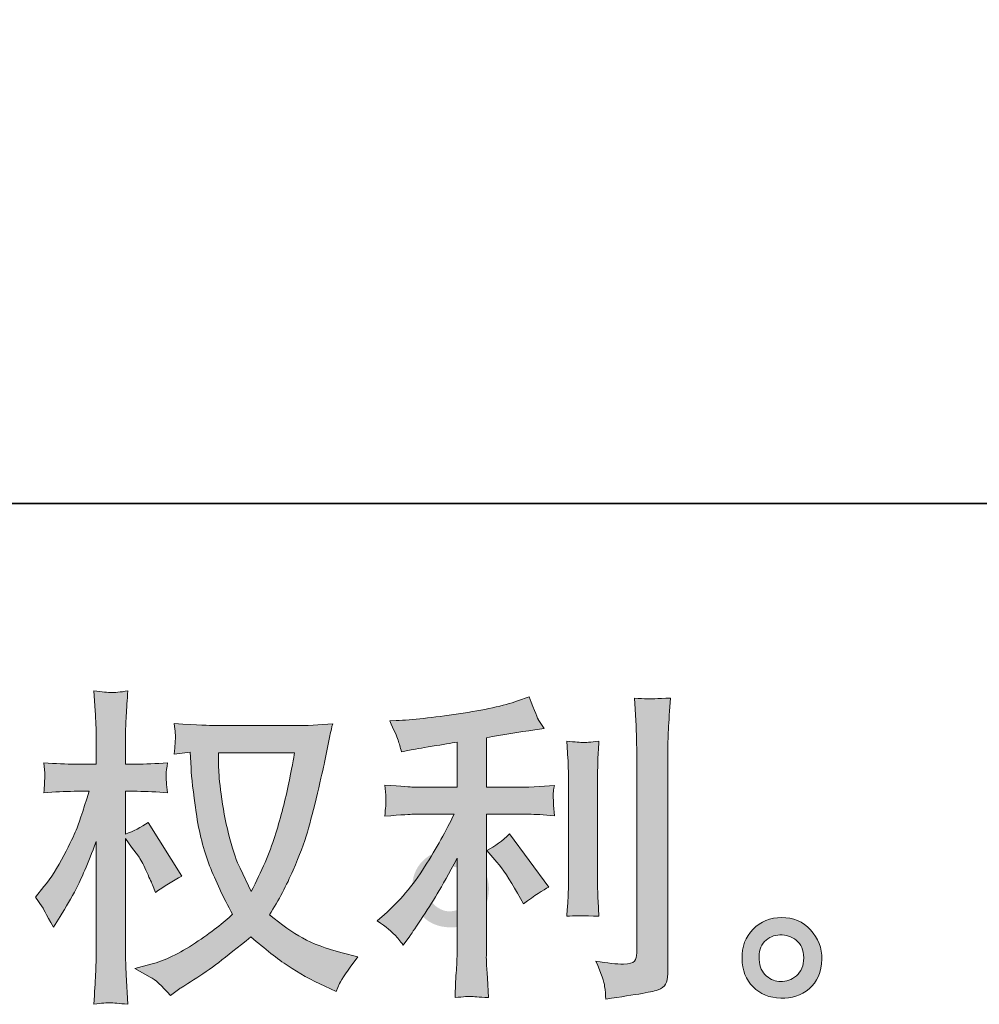
# Model space of a CAD drawing. Units: inches. Extents: x -304 to 1908, y -749 to 855.
# Drawn here: x 829 to 986, y -748 to -587 of the extents above; entities that cross this region are included whole.
import ezdxf

# ---------------------------------------------------------------- set-up
doc = ezdxf.new("R2010")
doc.units = ezdxf.units.IN
doc.header["$MEASUREMENT"] = 0
doc.layers.add('图层 1', color=7, linetype='Continuous')

msp = doc.modelspace()

# ---------------------------------------------------------------- hatches: boundary and pattern name
at = {"layer": '图层 1'}
h = msp.add_hatch(color=7, dxfattribs=at)
h.dxf.hatch_style = 2
edge = h.paths.add_edge_path()
edge.add_spline(control_points=[(873.8, -707.02), (873.69, -707.84), (873.34, -709.66), (872.75, -712.47), (872.16, -715.27), (871.43, -718.02), (870.56, -720.74), (869.7, -723.45), (868.41, -726.47), (866.68, -729.78), (866.68, -729.78), (864.85, -725.95), (864.85, -725.95), (864.31, -724.91), (863.75, -723.31), (863.17, -721.15), (862.6, -718.99), (862.16, -716.82), (861.85, -714.62), (861.55, -712.43), (861.38, -710.83), (861.34, -709.82), (861.3, -708.82), (861.29, -707.88), (861.29, -707.02), (861.29, -707.02), (873.8, -707.02), (873.8, -707.02)], knot_values=[0, 0, 0, 0, 1, 1, 1, 2, 2, 2, 3, 3, 3, 4, 4, 4, 5, 5, 5, 6, 6, 6, 7, 7, 7, 8, 8, 8, 9, 9, 9, 9], degree=3, periodic=0)
edge = h.paths.add_edge_path()
edge.add_spline(control_points=[(856.65, -706.93), (856.65, -706.93), (856.81, -709.52), (856.81, -709.52), (856.88, -711.06), (857.16, -713.49), (857.64, -716.82), (858.13, -720.14), (858.87, -723.06), (859.86, -725.56), (860.85, -728.06), (862.09, -730.72), (863.61, -733.52), (862.17, -734.92), (860.14, -736.49), (857.51, -738.23), (854.88, -739.98), (852.46, -741.15), (850.23, -741.72), (850.23, -741.72), (847.58, -742.42), (847.58, -742.42), (847.58, -742.42), (850.12, -743.83), (850.12, -743.83), (850.87, -744.22), (851.97, -745.23), (853.41, -746.85), (853.41, -746.85), (854.97, -745.71), (854.97, -745.71), (855.08, -745.64), (855.83, -745.17), (857.21, -744.31), (858.6, -743.45), (859.97, -742.48), (861.34, -741.42), (862.71, -740.35), (864.47, -738.97), (866.63, -737.24), (868.96, -739.26), (871, -740.84), (872.75, -742.01), (874.49, -743.18), (876.5, -744.29), (878.76, -745.34), (878.76, -745.34), (880.6, -746.2), (880.6, -746.2), (880.6, -746.2), (881.19, -744.9), (881.19, -744.9), (881.48, -744.22), (882.49, -742.76), (884.21, -740.53), (884.21, -740.53), (881.62, -739.83), (881.62, -739.83), (878.93, -739.15), (876.76, -738.34), (875.12, -737.42), (873.49, -736.51), (871.68, -735.25), (869.7, -733.63), (871.21, -731.18), (872.5, -728.74), (873.56, -726.31), (874.62, -723.88), (875.4, -721.8), (875.9, -720.05), (876.41, -718.31), (876.96, -716.19), (877.55, -713.67), (878.14, -711.15), (878.53, -709.46), (878.71, -708.6), (878.71, -708.6), (879.41, -705.04), (879.41, -705.04), (879.52, -704.43), (879.73, -703.51), (880.06, -702.29), (877.86, -702.47), (875.76, -702.56), (873.75, -702.56), (873.75, -702.56), (860.42, -702.56), (860.42, -702.56), (860.1, -702.56), (857.98, -702.45), (854.06, -702.23), (854.2, -703.53), (854.26, -704.3), (854.25, -704.57), (854.23, -704.84), (854.21, -705.17), (854.19, -705.54), (854.17, -705.92), (854.13, -706.5), (854.06, -707.25), (854.06, -707.25), (856.65, -706.93), (856.65, -706.93)], knot_values=[0, 0, 0, 0, 1, 1, 1, 2, 2, 2, 3, 3, 3, 4, 4, 4, 5, 5, 5, 6, 6, 6, 7, 7, 7, 8, 8, 8, 9, 9, 9, 10, 10, 10, 11, 11, 11, 12, 12, 12, 13, 13, 13, 14, 14, 14, 15, 15, 15, 16, 16, 16, 17, 17, 17, 18, 18, 18, 19, 19, 19, 20, 20, 20, 21, 21, 21, 22, 22, 22, 23, 23, 23, 24, 24, 24, 25, 25, 25, 26, 26, 26, 27, 27, 27, 28, 28, 28, 29, 29, 29, 30, 30, 30, 31, 31, 31, 32, 32, 32, 33, 33, 33, 34, 34, 34, 34], degree=3, periodic=0)
edge = h.paths.add_edge_path()
edge.add_spline(control_points=[(831.26, -730.72), (831.26, -730.72), (832.39, -732.28), (832.39, -732.28), (832.39, -732.35), (833, -733.47), (834.22, -735.63), (834.22, -735.63), (835.3, -733.9), (835.3, -733.9), (836.27, -732.35), (837.16, -730.82), (837.95, -729.33), (838.74, -727.84), (839.83, -725.27), (841.24, -721.6), (841.24, -721.6), (841.24, -739.29), (841.24, -739.29), (841.24, -740.73), (841.2, -742.1), (841.13, -743.39), (841.06, -744.69), (840.97, -746.32), (840.86, -748.3), (842.14, -748.12), (843.02, -748.03), (843.51, -748.05), (844.01, -748.07), (844.98, -748.16), (846.43, -748.3), (846.43, -748.3), (846.16, -743.45), (846.16, -743.45), (846.09, -742.3), (846.06, -740.91), (846.06, -739.29), (846.06, -739.29), (846.06, -721.11), (846.06, -721.11), (846.06, -721.11), (847.03, -722.52), (847.03, -722.52), (847.03, -722.52), (848.16, -723.97), (848.16, -723.97), (848.48, -724.44), (848.9, -725.21), (849.4, -726.31), (849.9, -727.41), (850.26, -728.2), (850.48, -728.67), (850.48, -728.67), (850.96, -729.96), (850.96, -729.96), (852.37, -728.95), (853.81, -728.06), (855.28, -727.26), (855.28, -727.26), (849.78, -718.47), (849.78, -718.47), (848.59, -719.26), (847.35, -719.89), (846.06, -720.36), (846.06, -720.36), (846.06, -713.35), (846.06, -713.35), (846.06, -713.35), (847.94, -713.35), (847.94, -713.35), (849.53, -713.35), (851.2, -713.44), (852.96, -713.62), (852.78, -712.23), (852.7, -711.24), (852.72, -710.67), (852.74, -710.11), (852.82, -709.43), (852.96, -708.67), (851.02, -708.82), (849.29, -708.89), (847.78, -708.89), (847.78, -708.89), (846.06, -708.89), (846.06, -708.89), (846.06, -708.89), (846.06, -704.19), (846.06, -704.19), (846.06, -703.26), (846.09, -702.18), (846.16, -700.96), (846.24, -699.74), (846.33, -698.37), (846.43, -696.86), (845.16, -697.07), (844.26, -697.16), (843.73, -697.15), (843.2, -697.13), (842.24, -697.04), (840.86, -696.86), (840.86, -696.86), (841.08, -700.15), (841.08, -700.15), (841.18, -701.77), (841.24, -703.17), (841.24, -704.36), (841.24, -704.36), (841.24, -708.89), (841.24, -708.89), (841.24, -708.89), (837.78, -708.89), (837.78, -708.89), (836.31, -708.89), (834.6, -708.82), (832.66, -708.67), (832.66, -708.67), (832.82, -710.38), (832.82, -710.38), (832.82, -710.49), (832.81, -710.7), (832.79, -711.03), (832.78, -711.37), (832.76, -711.71), (832.74, -712.11), (832.72, -712.48), (832.7, -712.99), (832.66, -713.62), (834.42, -713.44), (836.08, -713.35), (837.62, -713.35), (837.62, -713.35), (840.1, -713.35), (840.1, -713.35), (838.99, -716.8), (838.27, -718.92), (837.95, -719.71), (837.62, -720.5), (836.95, -721.89), (835.92, -723.88), (834.9, -725.88), (833.81, -727.59), (832.66, -728.99), (832.66, -728.99), (831.26, -730.72), (831.26, -730.72)], knot_values=[0, 0, 0, 0, 1, 1, 1, 2, 2, 2, 3, 3, 3, 4, 4, 4, 5, 5, 5, 6, 6, 6, 7, 7, 7, 8, 8, 8, 9, 9, 9, 10, 10, 10, 11, 11, 11, 12, 12, 12, 13, 13, 13, 14, 14, 14, 15, 15, 15, 16, 16, 16, 17, 17, 17, 18, 18, 18, 19, 19, 19, 20, 20, 20, 21, 21, 21, 22, 22, 22, 23, 23, 23, 24, 24, 24, 25, 25, 25, 26, 26, 26, 27, 27, 27, 28, 28, 28, 29, 29, 29, 30, 30, 30, 31, 31, 31, 32, 32, 32, 33, 33, 33, 34, 34, 34, 35, 35, 35, 36, 36, 36, 37, 37, 37, 38, 38, 38, 39, 39, 39, 40, 40, 40, 41, 41, 41, 42, 42, 42, 43, 43, 43, 44, 44, 44, 45, 45, 45, 46, 46, 46, 47, 47, 47, 48, 48, 48, 48], degree=3, periodic=0)
h = msp.add_hatch(color=7, dxfattribs=at)
h.dxf.hatch_style = 2
edge = h.paths.add_edge_path()
edge.add_spline(control_points=[(907.01, -724.96), (907.95, -726.04), (909.08, -727.75), (910.41, -730.09), (910.41, -730.09), (911.38, -731.81), (911.38, -731.81), (913.22, -730.45), (914.6, -729.53), (915.53, -729.06), (915.53, -729.06), (909.06, -720.32), (909.06, -720.32), (907.95, -721.47), (906.71, -722.39), (905.34, -723.07), (905.34, -723.07), (907.01, -724.96), (907.01, -724.96)], knot_values=[0, 0, 0, 0, 1, 1, 1, 2, 2, 2, 3, 3, 3, 4, 4, 4, 5, 5, 5, 6, 6, 6, 6], degree=3, periodic=0)
edge = h.paths.add_edge_path()
edge.add_spline(control_points=[(890.24, -736.9), (890.66, -737.37), (891.12, -737.93), (891.62, -738.57), (891.62, -738.57), (892.7, -737.12), (892.7, -737.12), (892.88, -736.87), (893.47, -735.99), (894.48, -734.47), (895.49, -732.96), (896.4, -731.53), (897.23, -730.16), (898.06, -728.79), (899.14, -726.85), (900.47, -724.33), (900.47, -724.33), (900.47, -740.19), (900.47, -740.19), (900.47, -740.88), (900.42, -741.87), (900.33, -743.16), (900.24, -744.45), (900.18, -745.8), (900.14, -747.21), (901.56, -747.06), (902.44, -746.99), (902.77, -747.01), (903.08, -747.03), (904.03, -747.1), (905.61, -747.21), (905.61, -747.21), (905.45, -744.02), (905.45, -744.02), (905.3, -741.76), (905.25, -740.48), (905.29, -740.19), (905.29, -740.19), (905.29, -717.11), (905.29, -717.11), (905.29, -717.11), (912.19, -717.11), (912.19, -717.11), (913.27, -717.11), (914.69, -717.2), (916.45, -717.37), (916.45, -717.37), (916.29, -715.61), (916.29, -715.61), (916.29, -715.61), (916.29, -714.82), (916.29, -714.82), (916.25, -714.21), (916.25, -713.81), (916.26, -713.62), (916.28, -713.44), (916.34, -713.01), (916.45, -712.38), (916.45, -712.38), (914.02, -712.54), (914.02, -712.54), (914.02, -712.54), (912.24, -712.65), (912.24, -712.65), (912.24, -712.65), (905.29, -712.65), (905.29, -712.65), (905.29, -712.65), (905.29, -704.55), (905.29, -704.55), (907.98, -704.05), (910.63, -703.62), (913.22, -703.26), (913.22, -703.26), (914.78, -703.04), (914.78, -703.04), (914.78, -703.04), (913.81, -701.59), (913.81, -701.59), (913.74, -701.52), (913.23, -700.27), (912.3, -697.87), (912.3, -697.87), (910.41, -698.51), (910.41, -698.51), (908.18, -699.3), (904.94, -700.01), (900.72, -700.63), (896.48, -701.26), (893.08, -701.64), (890.49, -701.75), (890.49, -701.75), (889.41, -701.8), (889.41, -701.8), (890.13, -703.31), (890.59, -704.36), (890.78, -704.93), (890.98, -705.51), (891.17, -706.15), (891.35, -706.87), (891.35, -706.87), (892.64, -706.6), (892.64, -706.6), (893.36, -706.46), (894.61, -706.24), (896.39, -705.96), (898.17, -705.67), (899.53, -705.44), (900.47, -705.26), (900.47, -705.26), (900.47, -712.65), (900.47, -712.65), (900.47, -712.65), (893.18, -712.65), (893.18, -712.65), (892.97, -712.65), (891.44, -712.54), (888.6, -712.32), (888.6, -712.32), (888.76, -713.98), (888.76, -713.98), (888.76, -714.01), (888.76, -714.28), (888.76, -714.79), (888.76, -714.79), (888.76, -715.81), (888.76, -715.81), (888.72, -716.21), (888.67, -716.75), (888.6, -717.43), (891.44, -717.21), (892.97, -717.11), (893.18, -717.11), (893.18, -717.11), (899.98, -717.11), (899.98, -717.11), (898.72, -719.77), (897.11, -722.64), (895.15, -725.74), (893.19, -728.83), (890.99, -731.44), (888.55, -733.56), (888.55, -733.56), (887.36, -734.58), (887.36, -734.58), (888.87, -735.66), (889.83, -736.43), (890.24, -736.9)], knot_values=[0, 0, 0, 0, 1, 1, 1, 2, 2, 2, 3, 3, 3, 4, 4, 4, 5, 5, 5, 6, 6, 6, 7, 7, 7, 8, 8, 8, 9, 9, 9, 10, 10, 10, 11, 11, 11, 12, 12, 12, 13, 13, 13, 14, 14, 14, 15, 15, 15, 16, 16, 16, 17, 17, 17, 18, 18, 18, 19, 19, 19, 20, 20, 20, 21, 21, 21, 22, 22, 22, 23, 23, 23, 24, 24, 24, 25, 25, 25, 26, 26, 26, 27, 27, 27, 28, 28, 28, 29, 29, 29, 30, 30, 30, 31, 31, 31, 32, 32, 32, 33, 33, 33, 34, 34, 34, 35, 35, 35, 36, 36, 36, 37, 37, 37, 38, 38, 38, 39, 39, 39, 40, 40, 40, 41, 41, 41, 42, 42, 42, 43, 43, 43, 44, 44, 44, 45, 45, 45, 46, 46, 46, 47, 47, 47, 48, 48, 48, 49, 49, 49, 49], degree=3, periodic=0)
edge = h.paths.add_edge_path()
edge.add_spline(control_points=[(923.77, -733.86), (923.77, -733.86), (923.61, -731.33), (923.61, -731.33), (923.57, -730.86), (923.55, -730.16), (923.55, -729.22), (923.55, -729.22), (923.55, -710.4), (923.55, -710.4), (923.55, -709.82), (923.56, -709.14), (923.58, -708.37), (923.6, -707.59), (923.66, -706.51), (923.77, -705.11), (922.37, -705.29), (921.49, -705.36), (921.14, -705.35), (920.8, -705.33), (919.9, -705.26), (918.47, -705.11), (918.47, -705.11), (918.68, -708.02), (918.68, -708.02), (918.72, -708.46), (918.74, -709.25), (918.74, -710.4), (918.74, -710.4), (918.74, -729.39), (918.74, -729.39), (918.74, -730.07), (918.72, -730.7), (918.68, -731.29), (918.65, -731.89), (918.57, -732.75), (918.47, -733.86), (919.54, -733.76), (921.32, -733.76), (923.77, -733.86)], knot_values=[0, 0, 0, 0, 1, 1, 1, 2, 2, 2, 3, 3, 3, 4, 4, 4, 5, 5, 5, 6, 6, 6, 7, 7, 7, 8, 8, 8, 9, 9, 9, 10, 10, 10, 11, 11, 11, 12, 12, 12, 13, 13, 13, 13], degree=3, periodic=0)
edge = h.paths.add_edge_path()
edge.add_spline(control_points=[(924.7, -745.37), (924.79, -746.07), (924.85, -746.77), (924.88, -747.46), (930, -746.7), (932.86, -746.2), (933.46, -745.95), (934.06, -745.7), (934.47, -745.37), (934.71, -744.98), (934.95, -744.58), (935.06, -744.02), (935.06, -743.3), (935.06, -743.3), (935.06, -706.78), (935.06, -706.78), (935.06, -705.85), (935.1, -704.66), (935.17, -703.22), (935.24, -701.79), (935.35, -700.06), (935.49, -698.05), (933.35, -698.15), (932.06, -698.19), (931.61, -698.17), (931.16, -698.15), (930.48, -698.12), (929.58, -698.05), (929.58, -698.05), (929.85, -702.58), (929.85, -702.58), (929.92, -703.69), (929.96, -705.13), (929.96, -706.89), (929.96, -706.89), (929.96, -739.85), (929.96, -739.85), (929.96, -740.46), (929.83, -740.91), (929.58, -741.22), (929.33, -741.52), (928.73, -741.69), (927.8, -741.69), (926.65, -741.72), (925.14, -741.56), (923.27, -741.2), (924.13, -743.29), (924.61, -744.67), (924.7, -745.37)], knot_values=[0, 0, 0, 0, 1, 1, 1, 2, 2, 2, 3, 3, 3, 4, 4, 4, 5, 5, 5, 6, 6, 6, 7, 7, 7, 8, 8, 8, 9, 9, 9, 10, 10, 10, 11, 11, 11, 12, 12, 12, 13, 13, 13, 14, 14, 14, 15, 15, 15, 16, 16, 16, 16], degree=3, periodic=0)
h = msp.add_hatch(color=7, dxfattribs=at)
h.dxf.hatch_style = 2
edge = h.paths.add_edge_path()
edge.add_spline(control_points=[(896.95, -732.17), (896.25, -731.6), (895.87, -730.74), (895.8, -729.56), (895.69, -728.35), (895.98, -727.4), (896.64, -726.73), (897.32, -726.05), (898.13, -725.71), (899.08, -725.67), (900.04, -725.64), (900.9, -725.91), (901.66, -726.52), (902.42, -727.12), (902.8, -728.06), (902.82, -729.3), (902.83, -730.55), (902.45, -731.48), (901.68, -732.12), (900.9, -732.76), (900.07, -733.07), (899.17, -733.04), (898.41, -733.04), (897.66, -732.74), (896.95, -732.17)], knot_values=[0, 0, 0, 0, 0.352778, 0.352778, 0.352778, 0.705556, 0.705556, 0.705556, 1.058333, 1.058333, 1.058333, 1.411111, 1.411111, 1.411111, 1.763889, 1.763889, 1.763889, 2.116667, 2.116667, 2.116667, 2.469444, 2.469444, 2.469444, 2.822222, 2.822222, 2.822222, 2.822222], degree=3, periodic=0)
edge.add_line((896.95, -732.17), (896.95, -732.17))
edge = h.paths.add_edge_path()
edge.add_spline(control_points=[(903.91, -724.89), (902.68, -723.58), (901.16, -722.92), (899.34, -722.94), (897.53, -722.96), (896.02, -723.58), (894.83, -724.79), (893.63, -726), (893.06, -727.54), (893.1, -729.41), (893.13, -731.27), (893.7, -732.76), (894.83, -733.89), (895.96, -735.01), (897.42, -735.61), (899.22, -735.68), (900.91, -735.75), (902.4, -735.25), (903.68, -734.18), (904.96, -733.11), (905.63, -731.55), (905.7, -729.51), (905.74, -727.75), (905.13, -726.21), (903.91, -724.89)], knot_values=[0, 0, 0, 0, 0.352778, 0.352778, 0.352778, 0.705556, 0.705556, 0.705556, 1.058333, 1.058333, 1.058333, 1.411111, 1.411111, 1.411111, 1.763889, 1.763889, 1.763889, 2.116667, 2.116667, 2.116667, 2.469444, 2.469444, 2.469444, 2.822222, 2.822222, 2.822222, 2.822222], degree=3, periodic=0)
edge.add_line((903.91, -724.89), (903.91, -724.89))
h = msp.add_hatch(color=7, dxfattribs=at)
h.dxf.hatch_style = 2
edge = h.paths.add_edge_path()
edge.add_spline(control_points=[(951.27, -743.66), (950.54, -743.07), (950.13, -742.17), (950.06, -740.95), (949.95, -739.69), (950.25, -738.7), (950.95, -738), (951.65, -737.3), (952.49, -736.94), (953.48, -736.9), (954.47, -736.87), (955.36, -737.15), (956.15, -737.78), (956.95, -738.41), (957.35, -739.38), (957.37, -740.68), (957.39, -741.97), (956.99, -742.94), (956.18, -743.61), (955.37, -744.27), (954.5, -744.6), (953.56, -744.56), (952.77, -744.56), (952.01, -744.26), (951.27, -743.66)], knot_values=[0, 0, 0, 0, 1, 1, 1, 2, 2, 2, 3, 3, 3, 4, 4, 4, 5, 5, 5, 6, 6, 6, 7, 7, 7, 8, 8, 8, 8], degree=3, periodic=0)
edge = h.paths.add_edge_path()
edge.add_spline(control_points=[(958.5, -736.09), (957.22, -734.73), (955.64, -734.04), (953.75, -734.06), (951.87, -734.08), (950.3, -734.73), (949.06, -735.99), (947.82, -737.24), (947.22, -738.84), (947.25, -740.79), (947.29, -742.73), (947.89, -744.27), (949.06, -745.44), (950.23, -746.61), (951.75, -747.24), (953.62, -747.31), (955.38, -747.39), (956.93, -746.86), (958.26, -745.75), (959.59, -744.63), (960.29, -743.02), (960.36, -740.89), (960.4, -739.06), (959.78, -737.46), (958.5, -736.09)], knot_values=[0, 0, 0, 0, 1, 1, 1, 2, 2, 2, 3, 3, 3, 4, 4, 4, 5, 5, 5, 6, 6, 6, 7, 7, 7, 8, 8, 8, 8], degree=3, periodic=0)

# ---------------------------------------------------------------- linework, layer by layer
at = {"layer": '图层 1', "color": 7, "lineweight": 35}
msp.add_lwpolyline([(1907.76, -666.09), (-300.63, -666.09), (-300.63, 764.35), (1907.76, 764.35), (1907.76, -666.09)], dxfattribs=at)
at = {"layer": '图层 1', "color": 7, "lineweight": 0}
for points, knots in [([(831.26, -730.72), (831.26, -730.72), (832.39, -732.28), (832.39, -732.28), (832.39, -732.35), (833, -733.47), (834.22, -735.63), (834.22, -735.63), (835.3, -733.9), (835.3, -733.9), (836.27, -732.35), (837.16, -730.82), (837.95, -729.33), (838.74, -727.84), (839.83, -725.27), (841.24, -721.6), (841.24, -721.6), (841.24, -739.29), (841.24, -739.29), (841.24, -740.73), (841.2, -742.1), (841.13, -743.39), (841.06, -744.69), (840.97, -746.32), (840.86, -748.3), (842.14, -748.12), (843.02, -748.03), (843.51, -748.05), (844.01, -748.07), (844.98, -748.16), (846.43, -748.3), (846.43, -748.3), (846.16, -743.45), (846.16, -743.45), (846.09, -742.3), (846.06, -740.91), (846.06, -739.29), (846.06, -739.29), (846.06, -721.11), (846.06, -721.11), (846.06, -721.11), (847.03, -722.52), (847.03, -722.52), (847.03, -722.52), (848.16, -723.97), (848.16, -723.97), (848.48, -724.44), (848.9, -725.21), (849.4, -726.31), (849.9, -727.41), (850.26, -728.2), (850.48, -728.67), (850.48, -728.67), (850.96, -729.96), (850.96, -729.96), (852.37, -728.95), (853.81, -728.06), (855.28, -727.26), (855.28, -727.26), (849.78, -718.47), (849.78, -718.47), (848.59, -719.26), (847.35, -719.89), (846.06, -720.36), (846.06, -720.36), (846.06, -713.35), (846.06, -713.35), (846.06, -713.35), (847.94, -713.35), (847.94, -713.35), (849.53, -713.35), (851.2, -713.44), (852.96, -713.62), (852.78, -712.23), (852.7, -711.24), (852.72, -710.67), (852.74, -710.11), (852.82, -709.43), (852.96, -708.67), (851.02, -708.82), (849.29, -708.89), (847.78, -708.89), (847.78, -708.89), (846.06, -708.89), (846.06, -708.89), (846.06, -708.89), (846.06, -704.19), (846.06, -704.19), (846.06, -703.26), (846.09, -702.18), (846.16, -700.96), (846.24, -699.74), (846.33, -698.37), (846.43, -696.86), (845.16, -697.07), (844.26, -697.16), (843.73, -697.15), (843.2, -697.13), (842.24, -697.04), (840.86, -696.86), (840.86, -696.86), (841.08, -700.15), (841.08, -700.15), (841.18, -701.77), (841.24, -703.17), (841.24, -704.36), (841.24, -704.36), (841.24, -708.89), (841.24, -708.89), (841.24, -708.89), (837.78, -708.89), (837.78, -708.89), (836.31, -708.89), (834.6, -708.82), (832.66, -708.67), (832.66, -708.67), (832.82, -710.38), (832.82, -710.38), (832.82, -710.49), (832.81, -710.7), (832.79, -711.03), (832.78, -711.37), (832.76, -711.71), (832.74, -712.11), (832.72, -712.48), (832.7, -712.99), (832.66, -713.62), (834.42, -713.44), (836.08, -713.35), (837.62, -713.35), (837.62, -713.35), (840.1, -713.35), (840.1, -713.35), (838.99, -716.8), (838.27, -718.92), (837.95, -719.71), (837.62, -720.5), (836.95, -721.89), (835.92, -723.88), (834.9, -725.88), (833.81, -727.59), (832.66, -728.99), (832.66, -728.99), (831.26, -730.72), (831.26, -730.72)], [0, 0, 0, 0, 1, 1, 1, 2, 2, 2, 3, 3, 3, 4, 4, 4, 5, 5, 5, 6, 6, 6, 7, 7, 7, 8, 8, 8, 9, 9, 9, 10, 10, 10, 11, 11, 11, 12, 12, 12, 13, 13, 13, 14, 14, 14, 15, 15, 15, 16, 16, 16, 17, 17, 17, 18, 18, 18, 19, 19, 19, 20, 20, 20, 21, 21, 21, 22, 22, 22, 23, 23, 23, 24, 24, 24, 25, 25, 25, 26, 26, 26, 27, 27, 27, 28, 28, 28, 29, 29, 29, 30, 30, 30, 31, 31, 31, 32, 32, 32, 33, 33, 33, 34, 34, 34, 35, 35, 35, 36, 36, 36, 37, 37, 37, 38, 38, 38, 39, 39, 39, 40, 40, 40, 41, 41, 41, 42, 42, 42, 43, 43, 43, 44, 44, 44, 45, 45, 45, 46, 46, 46, 47, 47, 47, 48, 48, 48, 48]), ([(890.24, -736.9), (890.66, -737.37), (891.12, -737.93), (891.62, -738.57), (891.62, -738.57), (892.7, -737.12), (892.7, -737.12), (892.88, -736.87), (893.47, -735.99), (894.48, -734.47), (895.49, -732.96), (896.4, -731.53), (897.23, -730.16), (898.06, -728.79), (899.14, -726.85), (900.47, -724.33), (900.47, -724.33), (900.47, -740.19), (900.47, -740.19), (900.47, -740.88), (900.42, -741.87), (900.33, -743.16), (900.24, -744.45), (900.18, -745.8), (900.14, -747.21), (901.56, -747.06), (902.44, -746.99), (902.77, -747.01), (903.08, -747.03), (904.03, -747.1), (905.61, -747.21), (905.61, -747.21), (905.45, -744.02), (905.45, -744.02), (905.3, -741.76), (905.25, -740.48), (905.29, -740.19), (905.29, -740.19), (905.29, -717.11), (905.29, -717.11), (905.29, -717.11), (912.19, -717.11), (912.19, -717.11), (913.27, -717.11), (914.69, -717.2), (916.45, -717.37), (916.45, -717.37), (916.29, -715.61), (916.29, -715.61), (916.29, -715.61), (916.29, -714.82), (916.29, -714.82), (916.25, -714.21), (916.25, -713.81), (916.26, -713.62), (916.28, -713.44), (916.34, -713.01), (916.45, -712.38), (916.45, -712.38), (914.02, -712.54), (914.02, -712.54), (914.02, -712.54), (912.24, -712.65), (912.24, -712.65), (912.24, -712.65), (905.29, -712.65), (905.29, -712.65), (905.29, -712.65), (905.29, -704.55), (905.29, -704.55), (907.98, -704.05), (910.63, -703.62), (913.22, -703.26), (913.22, -703.26), (914.78, -703.04), (914.78, -703.04), (914.78, -703.04), (913.81, -701.59), (913.81, -701.59), (913.74, -701.52), (913.23, -700.27), (912.3, -697.87), (912.3, -697.87), (910.41, -698.51), (910.41, -698.51), (908.18, -699.3), (904.94, -700.01), (900.72, -700.63), (896.48, -701.26), (893.08, -701.64), (890.49, -701.75), (890.49, -701.75), (889.41, -701.8), (889.41, -701.8), (890.13, -703.31), (890.59, -704.36), (890.78, -704.93), (890.98, -705.51), (891.17, -706.15), (891.35, -706.87), (891.35, -706.87), (892.64, -706.6), (892.64, -706.6), (893.36, -706.46), (894.61, -706.24), (896.39, -705.96), (898.17, -705.67), (899.53, -705.44), (900.47, -705.26), (900.47, -705.26), (900.47, -712.65), (900.47, -712.65), (900.47, -712.65), (893.18, -712.65), (893.18, -712.65), (892.97, -712.65), (891.44, -712.54), (888.6, -712.32), (888.6, -712.32), (888.76, -713.98), (888.76, -713.98), (888.76, -714.01), (888.76, -714.28), (888.76, -714.79), (888.76, -714.79), (888.76, -715.81), (888.76, -715.81), (888.72, -716.21), (888.67, -716.75), (888.6, -717.43), (891.44, -717.21), (892.97, -717.11), (893.18, -717.11), (893.18, -717.11), (899.98, -717.11), (899.98, -717.11), (898.72, -719.77), (897.11, -722.64), (895.15, -725.74), (893.19, -728.83), (890.99, -731.44), (888.55, -733.56), (888.55, -733.56), (887.36, -734.58), (887.36, -734.58), (888.87, -735.66), (889.83, -736.43), (890.24, -736.9)], [0, 0, 0, 0, 1, 1, 1, 2, 2, 2, 3, 3, 3, 4, 4, 4, 5, 5, 5, 6, 6, 6, 7, 7, 7, 8, 8, 8, 9, 9, 9, 10, 10, 10, 11, 11, 11, 12, 12, 12, 13, 13, 13, 14, 14, 14, 15, 15, 15, 16, 16, 16, 17, 17, 17, 18, 18, 18, 19, 19, 19, 20, 20, 20, 21, 21, 21, 22, 22, 22, 23, 23, 23, 24, 24, 24, 25, 25, 25, 26, 26, 26, 27, 27, 27, 28, 28, 28, 29, 29, 29, 30, 30, 30, 31, 31, 31, 32, 32, 32, 33, 33, 33, 34, 34, 34, 35, 35, 35, 36, 36, 36, 37, 37, 37, 38, 38, 38, 39, 39, 39, 40, 40, 40, 41, 41, 41, 42, 42, 42, 43, 43, 43, 44, 44, 44, 45, 45, 45, 46, 46, 46, 47, 47, 47, 48, 48, 48, 49, 49, 49, 49]), ([(924.7, -745.37), (924.79, -746.07), (924.85, -746.77), (924.88, -747.46), (930, -746.7), (932.86, -746.2), (933.46, -745.95), (934.06, -745.7), (934.47, -745.37), (934.71, -744.98), (934.95, -744.58), (935.06, -744.02), (935.06, -743.3), (935.06, -743.3), (935.06, -706.78), (935.06, -706.78), (935.06, -705.85), (935.1, -704.66), (935.17, -703.22), (935.24, -701.79), (935.35, -700.06), (935.49, -698.05), (933.35, -698.15), (932.06, -698.19), (931.61, -698.17), (931.16, -698.15), (930.48, -698.12), (929.58, -698.05), (929.58, -698.05), (929.85, -702.58), (929.85, -702.58), (929.92, -703.69), (929.96, -705.13), (929.96, -706.89), (929.96, -706.89), (929.96, -739.85), (929.96, -739.85), (929.96, -740.46), (929.83, -740.91), (929.58, -741.22), (929.33, -741.52), (928.73, -741.69), (927.8, -741.69), (926.65, -741.72), (925.14, -741.56), (923.27, -741.2), (924.13, -743.29), (924.61, -744.67), (924.7, -745.37)], [0, 0, 0, 0, 1, 1, 1, 2, 2, 2, 3, 3, 3, 4, 4, 4, 5, 5, 5, 6, 6, 6, 7, 7, 7, 8, 8, 8, 9, 9, 9, 10, 10, 10, 11, 11, 11, 12, 12, 12, 13, 13, 13, 14, 14, 14, 15, 15, 15, 16, 16, 16, 16]), ([(856.65, -706.93), (856.65, -706.93), (856.81, -709.52), (856.81, -709.52), (856.88, -711.06), (857.16, -713.49), (857.64, -716.82), (858.13, -720.14), (858.87, -723.06), (859.86, -725.56), (860.85, -728.06), (862.09, -730.72), (863.61, -733.52), (862.17, -734.92), (860.14, -736.49), (857.51, -738.23), (854.88, -739.98), (852.46, -741.15), (850.23, -741.72), (850.23, -741.72), (847.58, -742.42), (847.58, -742.42), (847.58, -742.42), (850.12, -743.83), (850.12, -743.83), (850.87, -744.22), (851.97, -745.23), (853.41, -746.85), (853.41, -746.85), (854.97, -745.71), (854.97, -745.71), (855.08, -745.64), (855.83, -745.17), (857.21, -744.31), (858.6, -743.45), (859.97, -742.48), (861.34, -741.42), (862.71, -740.35), (864.47, -738.97), (866.63, -737.24), (868.96, -739.26), (871, -740.84), (872.75, -742.01), (874.49, -743.18), (876.5, -744.29), (878.76, -745.34), (878.76, -745.34), (880.6, -746.2), (880.6, -746.2), (880.6, -746.2), (881.19, -744.9), (881.19, -744.9), (881.48, -744.22), (882.49, -742.76), (884.21, -740.53), (884.21, -740.53), (881.62, -739.83), (881.62, -739.83), (878.93, -739.15), (876.76, -738.34), (875.12, -737.42), (873.49, -736.51), (871.68, -735.25), (869.7, -733.63), (871.21, -731.18), (872.5, -728.74), (873.56, -726.31), (874.62, -723.88), (875.4, -721.8), (875.9, -720.05), (876.41, -718.31), (876.96, -716.19), (877.55, -713.67), (878.14, -711.15), (878.53, -709.46), (878.71, -708.6), (878.71, -708.6), (879.41, -705.04), (879.41, -705.04), (879.52, -704.43), (879.73, -703.51), (880.06, -702.29), (877.86, -702.47), (875.76, -702.56), (873.75, -702.56), (873.75, -702.56), (860.42, -702.56), (860.42, -702.56), (860.1, -702.56), (857.98, -702.45), (854.06, -702.23), (854.2, -703.53), (854.26, -704.3), (854.25, -704.57), (854.23, -704.84), (854.21, -705.17), (854.19, -705.54), (854.17, -705.92), (854.13, -706.5), (854.06, -707.25), (854.06, -707.25), (856.65, -706.93), (856.65, -706.93)], [0, 0, 0, 0, 1, 1, 1, 2, 2, 2, 3, 3, 3, 4, 4, 4, 5, 5, 5, 6, 6, 6, 7, 7, 7, 8, 8, 8, 9, 9, 9, 10, 10, 10, 11, 11, 11, 12, 12, 12, 13, 13, 13, 14, 14, 14, 15, 15, 15, 16, 16, 16, 17, 17, 17, 18, 18, 18, 19, 19, 19, 20, 20, 20, 21, 21, 21, 22, 22, 22, 23, 23, 23, 24, 24, 24, 25, 25, 25, 26, 26, 26, 27, 27, 27, 28, 28, 28, 29, 29, 29, 30, 30, 30, 31, 31, 31, 32, 32, 32, 33, 33, 33, 34, 34, 34, 34]), ([(923.77, -733.86), (923.77, -733.86), (923.61, -731.33), (923.61, -731.33), (923.57, -730.86), (923.55, -730.16), (923.55, -729.22), (923.55, -729.22), (923.55, -710.4), (923.55, -710.4), (923.55, -709.82), (923.56, -709.14), (923.58, -708.37), (923.6, -707.59), (923.66, -706.51), (923.77, -705.11), (922.37, -705.29), (921.49, -705.36), (921.14, -705.35), (920.8, -705.33), (919.9, -705.26), (918.47, -705.11), (918.47, -705.11), (918.68, -708.02), (918.68, -708.02), (918.72, -708.46), (918.74, -709.25), (918.74, -710.4), (918.74, -710.4), (918.74, -729.39), (918.74, -729.39), (918.74, -730.07), (918.72, -730.7), (918.68, -731.29), (918.65, -731.89), (918.57, -732.75), (918.47, -733.86), (919.54, -733.76), (921.32, -733.76), (923.77, -733.86)], [0, 0, 0, 0, 1, 1, 1, 2, 2, 2, 3, 3, 3, 4, 4, 4, 5, 5, 5, 6, 6, 6, 7, 7, 7, 8, 8, 8, 9, 9, 9, 10, 10, 10, 11, 11, 11, 12, 12, 12, 13, 13, 13, 13]), ([(873.8, -707.02), (873.69, -707.84), (873.34, -709.66), (872.75, -712.47), (872.16, -715.27), (871.43, -718.02), (870.56, -720.74), (869.7, -723.45), (868.41, -726.47), (866.68, -729.78), (866.68, -729.78), (864.85, -725.95), (864.85, -725.95), (864.31, -724.91), (863.75, -723.31), (863.17, -721.15), (862.6, -718.99), (862.16, -716.82), (861.85, -714.62), (861.55, -712.43), (861.38, -710.83), (861.34, -709.82), (861.3, -708.82), (861.29, -707.88), (861.29, -707.02), (861.29, -707.02), (873.8, -707.02), (873.8, -707.02)], [0, 0, 0, 0, 1, 1, 1, 2, 2, 2, 3, 3, 3, 4, 4, 4, 5, 5, 5, 6, 6, 6, 7, 7, 7, 8, 8, 8, 9, 9, 9, 9]), ([(907.01, -724.96), (907.95, -726.04), (909.08, -727.75), (910.41, -730.09), (910.41, -730.09), (911.38, -731.81), (911.38, -731.81), (913.22, -730.45), (914.6, -729.53), (915.53, -729.06), (915.53, -729.06), (909.06, -720.32), (909.06, -720.32), (907.95, -721.47), (906.71, -722.39), (905.34, -723.07), (905.34, -723.07), (907.01, -724.96), (907.01, -724.96)], [0, 0, 0, 0, 1, 1, 1, 2, 2, 2, 3, 3, 3, 4, 4, 4, 5, 5, 5, 6, 6, 6, 6]), ([(958.5, -736.09), (957.22, -734.73), (955.64, -734.04), (953.75, -734.06), (951.87, -734.08), (950.3, -734.73), (949.06, -735.99), (947.82, -737.24), (947.22, -738.84), (947.25, -740.79), (947.29, -742.73), (947.89, -744.27), (949.06, -745.44), (950.23, -746.61), (951.75, -747.24), (953.62, -747.31), (955.38, -747.39), (956.93, -746.86), (958.26, -745.75), (959.59, -744.63), (960.29, -743.02), (960.36, -740.89), (960.4, -739.06), (959.78, -737.46), (958.5, -736.09)], [0, 0, 0, 0, 1, 1, 1, 2, 2, 2, 3, 3, 3, 4, 4, 4, 5, 5, 5, 6, 6, 6, 7, 7, 7, 8, 8, 8, 8]), ([(951.27, -743.66), (950.54, -743.07), (950.13, -742.17), (950.06, -740.95), (949.95, -739.69), (950.25, -738.7), (950.95, -738), (951.65, -737.3), (952.49, -736.94), (953.48, -736.9), (954.47, -736.87), (955.36, -737.15), (956.15, -737.78), (956.95, -738.41), (957.35, -739.38), (957.37, -740.68), (957.39, -741.97), (956.99, -742.94), (956.18, -743.61), (955.37, -744.27), (954.5, -744.6), (953.56, -744.56), (952.77, -744.56), (952.01, -744.26), (951.27, -743.66)], [0, 0, 0, 0, 1, 1, 1, 2, 2, 2, 3, 3, 3, 4, 4, 4, 5, 5, 5, 6, 6, 6, 7, 7, 7, 8, 8, 8, 8])]:
    msp.add_open_spline(points, degree=3, knots=knots, dxfattribs=at)

doc.saveas('drawing.dxf')
